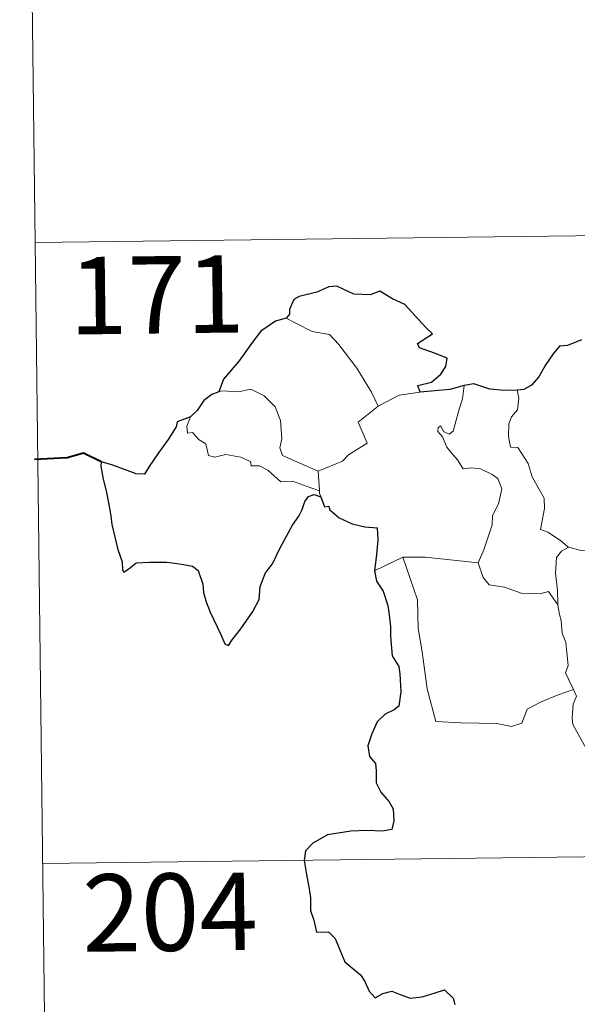
# Model space of a CAD drawing. Units: metres. Extents: x 582802 to 587293, y 4719279 to 4722304.
# Drawn here: x 583076 to 583130, y 4721262 to 4721357 of the extents above; entities that cross this region are included whole.
import ezdxf
from ezdxf.enums import TextEntityAlignment as Align

# ---------------------------------------------------------------- set-up
doc = ezdxf.new("R2010")
doc.units = ezdxf.units.M
doc.header["$MEASUREMENT"] = 0
doc.layers.add('Level 63', color=7, linetype='Continuous', lineweight=0)
doc.styles.add('Arial', font='ARIAL.TTF', dxfattribs={"height": 0.2})

msp = doc.modelspace()

# ---------------------------------------------------------------- linework, layer by layer
at = {"layer": 'Level 63', "linetype": 'Continuous', "lineweight": 0}
for points in [[(583075.8, 4721455.85, -0.74), (583077.29, 4721335.39, -0.74)], [(583077.29, 4721335.39, -0.74), (583606.93, 4721341.91, -0.74)], [(583077.29, 4721335.39, -0.74), (583078.77, 4721214.92, -0.74)], [(583101.65, 4721328.06, -0.74), (583102.65, 4721327.54, -0.74), (583104.19, 4721326.75, -0.74), (583105.86, 4721326.47, -0.74), (583106.78, 4721325.49, -0.74), (583108.53, 4721323.22, -0.74), (583109.93, 4721320.87, -0.74), (583110.59, 4721319.51, -0.74)], [(583104.78, 4721313.21, -0.74), (583102.98, 4721314, -0.74), (583101.3, 4721314.72, -0.74), (583101.04, 4721315.47, -0.74), (583101.23, 4721316.34, -0.74), (583101.1, 4721318.12, -0.74), (583100.59, 4721319.46, -0.74), (583099.52, 4721320.53, -0.74), (583098.23, 4721321.18, -0.74), (583097.02, 4721320.92, -0.74), (583095.43, 4721321.02, -0.74), (583095.12, 4721320.91, -0.74)], [(583112.63, 4721320.59, -0.74), (583114.66, 4721320.87, -0.74)], [(583117.87, 4721317.09, -0.74), (583118.46, 4721319.23, -0.74), (583118.78, 4721320.22, -0.74), (583118.93, 4721321.52, -0.74)], [(583124.09, 4721321.06, -0.74), (583124.25, 4721320.28, -0.74), (583124.12, 4721319.16, -0.74), (583123.54, 4721318.48, -0.74), (583123.27, 4721317.82, -0.74), (583123.25, 4721316.58, -0.74), (583123.42, 4721315.53, -0.74), (583124.14, 4721315.52, -0.74), (583124.57, 4721314.87, -0.74), (583125.14, 4721313.96, -0.74), (583125.54, 4721312.67, -0.74), (583126.03, 4721311.79, -0.74), (583126.69, 4721310.61, -0.74), (583126.73, 4721309.61, -0.74), (583126.34, 4721307.55, -0.74), (583127.06, 4721307.29, -0.74), (583128.29, 4721306.49, -0.74), (583129.01, 4721305.87, -0.74), (583129.09, 4721305.85, -0.74)], [(583110.59, 4721319.51, -0.74), (583112.63, 4721320.59, -0.74)], [(583110.59, 4721319.51, -0.74), (583108.64, 4721317.97, -0.74), (583109.53, 4721315.92, -0.74), (583107.72, 4721314.79, -0.74), (583107.14, 4721314.18, -0.74), (583104.78, 4721313.21, -0.74)], [(583092.37, 4721318.49, -0.74), (583092.03, 4721317.57, -0.74), (583092.09, 4721316.9, -0.74), (583092.57, 4721316.96, -0.74), (583093.22, 4721316.26, -0.74), (583093.88, 4721315.88, -0.74), (583094.13, 4721314.75, -0.74), (583094.72, 4721314.56, -0.74), (583095.8, 4721314.84, -0.74), (583097.23, 4721314.56, -0.74), (583098.19, 4721314.17, -0.74), (583098.28, 4721313.74, -0.74), (583099.07, 4721313.74, -0.74), (583099.88, 4721313.33, -0.74), (583101.13, 4721312.19, -0.74), (583102.26, 4721312.24, -0.74), (583103.69, 4721311.72, -0.74), (583104.89, 4721311.3, -0.74)], [(583120.29, 4721304.32, -0.74), (583120.84, 4721305.58, -0.74), (583121.65, 4721308.01, -0.74), (583121.68, 4721308.91, -0.74), (583122.27, 4721310.06, -0.74), (583122.59, 4721311.49, -0.74), (583122.2, 4721312.52, -0.74), (583121.64, 4721312.89, -0.74), (583120.51, 4721313.44, -0.74), (583119.61, 4721313.55, -0.74), (583118.84, 4721313.44, -0.74), (583118.28, 4721314.32, -0.74), (583117.63, 4721315.06, -0.74), (583117.26, 4721315.56, -0.74), (583116.84, 4721316.56, -0.74), (583116.37, 4721317.07, -0.74), (583116.4, 4721317.46, -0.74), (583116.66, 4721317.62, -0.74), (583116.92, 4721317.06, -0.74), (583117.49, 4721316.82, -0.74), (583117.87, 4721317.09, -0.74)], [(583104.78, 4721313.21, -0.74), (583104.89, 4721311.3, -0.74)], [(583104.89, 4721311.3, -0.74), (583104.9, 4721311.09, -0.74), (583105.01, 4721310.74, -0.74)], [(583128.03, 4721300.26, -0.74), (583128, 4721301.67, -0.74), (583127.81, 4721303.32, -0.74), (583127.89, 4721304.85, -0.74), (583128.38, 4721305.45, -0.74), (583129.09, 4721305.85, -0.74)], [(583129.09, 4721305.85, -0.74), (583130.17, 4721305.56, -0.74), (583131.3, 4721305.43, -0.74)], [(583110.23, 4721303.54, -0.74), (583111.31, 4721304.08, -0.74), (583112.99, 4721304.87, -0.74)], [(583112.99, 4721304.87, -0.74), (583115.19, 4721304.89, -0.74), (583120.29, 4721304.32, -0.74)], [(583112.99, 4721304.87, -0.74), (583114.41, 4721300.74, -0.74), (583114.48, 4721297.95, -0.74), (583114.87, 4721295.7, -0.74), (583115.34, 4721292.11, -0.74), (583116.18, 4721288.95, -0.74), (583118.6, 4721288.8, -0.74), (583122.11, 4721288.76, -0.74), (583123.53, 4721288.45, -0.74), (583124.54, 4721288.78, -0.74), (583125.06, 4721290.15, -0.74), (583126.33, 4721290.83, -0.74), (583128.06, 4721291.53, -0.74), (583129.55, 4721292.06, -0.74)], [(583120.28, 4721304.31, -0.74), (583120.29, 4721304.32, -0.74), (583120.78, 4721302.92, -0.74), (583121.36, 4721302.18, -0.74), (583122.86, 4721301.97, -0.74), (583124.46, 4721301.4, -0.74), (583126.27, 4721301.32, -0.74), (583127.13, 4721301.54, -0.74), (583128.03, 4721300.26, -0.74)], [(583129.55, 4721292.06, -0.74), (583129.07, 4721293.04, -0.74), (583128.78, 4721293.67, -0.74), (583129.02, 4721294.36, -0.74), (583128.88, 4721295.96, -0.74), (583128.81, 4721296.59, -0.74), (583128.46, 4721297.5, -0.74), (583128.34, 4721298.74, -0.74), (583128.19, 4721299.32, -0.74), (583128.03, 4721300.26, -0.74)], [(583129.55, 4721292.06, -0.74), (583129.84, 4721291.39, -0.74), (583129.51, 4721290.62, -0.74), (583129.41, 4721289.31, -0.74), (583129.48, 4721288.64, -0.74), (583130.3, 4721287.2, -0.74), (583131.46, 4721285.1, -0.74), (583132.23, 4721283.63, -0.74), (583132.4, 4721282.67, -0.74), (583133.27, 4721281.41, -0.74), (583133.78, 4721280.6, -0.74), (583133.95, 4721278.78, -0.74), (583134.16, 4721276.09, -0.74), (583134.45, 4721273.3, -0.74), (583134.89, 4721270.73, -0.74), (583135.03, 4721269.63, -0.74), (583134.74, 4721268.57, -0.74), (583134.61, 4721267.1, -0.74), (583136.91, 4721262.28, -0.74), (583138.31, 4721262.63, -0.74), (583139.53, 4721262.54, -0.74), (583141.24, 4721262.91, -0.74)], [(583078.03, 4721275.16, -0.74), (583519.4, 4721280.59, -0.74)]]:
    msp.add_polyline3d(points, dxfattribs=at)
at = {"layer": 'Level 63', "linetype": 'Continuous', "lineweight": 30}
for points in [[(583114.66, 4721320.87, -0.74), (583114.44, 4721321.53, -0.74), (583115.77, 4721321.86, -0.74), (583116.67, 4721322.63, -0.74), (583117.15, 4721323.38, -0.74), (583117.29, 4721324.18, -0.74), (583116.06, 4721324.67, -0.74), (583114.61, 4721325.18, -0.74), (583114.42, 4721325.6, -0.74), (583115.85, 4721326.52, -0.74), (583115.21, 4721327.14, -0.74), (583113.18, 4721329.38, -0.74), (583111.98, 4721329.93, -0.74), (583110.74, 4721330.68, -0.74), (583109.82, 4721330.32, -0.74), (583108.22, 4721330.39, -0.74), (583106.57, 4721331.14, -0.74), (583105.81, 4721331.09, -0.74), (583104.63, 4721330.57, -0.74), (583102.91, 4721330.16, -0.74), (583102.4, 4721329.87, -0.74), (583102, 4721328.88, -0.74), (583101.99, 4721328.44, -0.74), (583101.65, 4721328.06, -0.74)], [(583101.65, 4721328.06, -0.74), (583100.61, 4721327.77, -0.74), (583099.21, 4721326.78, -0.74), (583098.29, 4721325.6, -0.74), (583097.09, 4721323.9, -0.74), (583095.59, 4721322.13, -0.74), (583095.12, 4721320.91, -0.74)], [(583130.32, 4721325.95, -0.74), (583128.95, 4721325.41, -0.74), (583128.2, 4721325.35, -0.74), (583127.56, 4721324.59, -0.74), (583126.79, 4721323.45, -0.74), (583126.18, 4721322.35, -0.74), (583125.47, 4721321.54, -0.74), (583124.74, 4721321.14, -0.74), (583124.09, 4721321.06, -0.74)], [(583095.12, 4721320.91, -0.74), (583094.44, 4721320.66, -0.74), (583093.67, 4721320.08, -0.74), (583093.04, 4721319.1, -0.74), (583092.37, 4721318.49, -0.74)], [(583118.93, 4721321.52, -0.74), (583117.55, 4721321.15, -0.74), (583114.66, 4721320.87, -0.74)], [(583124.09, 4721321.06, -0.74), (583122.81, 4721321.05, -0.74), (583121.41, 4721321.17, -0.74), (583119.88, 4721321.68, -0.74), (583118.93, 4721321.52, -0.74)], [(583092.37, 4721318.49, -0.74), (583091.08, 4721318, -0.74), (583091, 4721317.53, -0.74), (583090.2, 4721316.3, -0.74), (583089.27, 4721315, -0.74), (583088.36, 4721313.68, -0.74), (583087.9, 4721312.92, -0.74), (583087.11, 4721312.95, -0.74), (583085.98, 4721313.39, -0.74), (583084.75, 4721313.84, -0.74), (583083.71, 4721314.13, -0.74), (583083.69, 4721313.69, -0.74), (583083.89, 4721312.45, -0.74), (583084.19, 4721311.31, -0.74), (583084.45, 4721309.99, -0.74), (583084.64, 4721308.88, -0.74), (583084.75, 4721308.06, -0.74), (583085.33, 4721305.63, -0.74), (583085.76, 4721304.42, -0.74), (583085.78, 4721303.65, -0.74), (583085.92, 4721303.42, -0.74), (583086.54, 4721303.86, -0.74), (583087.11, 4721304.32, -0.74), (583088.43, 4721304.4, -0.74), (583090.05, 4721304.38, -0.74), (583090.87, 4721304.3, -0.74), (583091.7, 4721304.16, -0.74), (583092.56, 4721304, -0.74), (583093.12, 4721303.6, -0.74), (583093.56, 4721302.26, -0.74), (583093.64, 4721301.44, -0.74), (583093.9, 4721300.54, -0.74), (583094.29, 4721299.54, -0.74), (583095.3, 4721297.45, -0.74), (583095.71, 4721296.48, -0.74), (583096.07, 4721296.32, -0.74), (583096.42, 4721296.86, -0.74), (583097.26, 4721297.92, -0.74), (583098.43, 4721299.61, -0.74), (583099.04, 4721300.77, -0.74), (583099.13, 4721302.03, -0.74), (583099.67, 4721303.36, -0.74), (583100.33, 4721304.22, -0.74), (583101.05, 4721305.71, -0.74), (583102.26, 4721307.99, -0.74), (583102.89, 4721308.86, -0.74), (583103.2, 4721309.49, -0.74), (583103.46, 4721310.27, -0.74), (583103.83, 4721310.76, -0.74), (583104.39, 4721310.97, -0.74), (583105.01, 4721310.74, -0.74)], [(583105.01, 4721310.74, -0.74), (583105.38, 4721309.76, -0.74), (583105.8, 4721309.81, -0.74), (583105.89, 4721309.46, -0.74), (583106.79, 4721308.7, -0.74), (583108.05, 4721308.12, -0.74), (583109.28, 4721307.81, -0.74), (583110.49, 4721307.73, -0.74), (583110.57, 4721306.57, -0.74), (583110.44, 4721305.14, -0.74), (583110.23, 4721303.54, -0.74)], [(583110.23, 4721303.54, -0.74), (583110.43, 4721302.56, -0.74), (583111.08, 4721301.57, -0.74), (583111.52, 4721300.18, -0.74), (583111.67, 4721299.3, -0.74), (583111.77, 4721298.15, -0.74), (583111.79, 4721297.17, -0.74), (583111.94, 4721295.31, -0.74), (583112.61, 4721294.28, -0.74), (583112.68, 4721293.57, -0.74), (583112.78, 4721291.82, -0.74), (583112.6, 4721290.43, -0.74), (583112.15, 4721290.06, -0.74), (583111.27, 4721289.66, -0.74), (583110.5, 4721288.9, -0.74), (583109.96, 4721287.74, -0.74), (583109.6, 4721286.58, -0.74), (583109.76, 4721285.55, -0.74), (583110.33, 4721284.88, -0.74), (583110.38, 4721284.17, -0.74), (583110.38, 4721283.01, -0.74), (583110.86, 4721282.09, -0.74), (583111.65, 4721281.16, -0.74), (583112.04, 4721280.46, -0.74), (583112.12, 4721279.3, -0.74), (583111.91, 4721278.48, -0.74), (583110.97, 4721278.31, -0.74), (583109.52, 4721278.36, -0.74), (583107.92, 4721278.31, -0.74), (583105.67, 4721277.96, -0.74), (583104.25, 4721277.15, -0.74), (583103.54, 4721276.41, -0.74), (583103.41, 4721275.46, -0.74), (583103.62, 4721274.12, -0.74), (583103.9, 4721272.71, -0.74), (583104.03, 4721271.86, -0.74), (583104.03, 4721270.63, -0.74), (583104.36, 4721269.69, -0.74), (583104.61, 4721268.53, -0.74), (583105.78, 4721268.56, -0.74), (583106.43, 4721267.91, -0.74), (583106.86, 4721266.81, -0.74), (583107.35, 4721265.65, -0.74), (583108.88, 4721264.37, -0.74), (583109.3, 4721263.73, -0.74), (583109.7, 4721262.78, -0.74), (583110.3, 4721262.16, -0.74), (583111.04, 4721262.56, -0.74), (583111.9, 4721262.79, -0.74), (583112.73, 4721262.46, -0.74), (583113.69, 4721262.11, -0.74), (583114.87, 4721262.24, -0.74), (583116.11, 4721262.62, -0.74), (583117.03, 4721262.92, -0.74), (583117.86, 4721262.13, -0.74), (583118.03, 4721261.51, -0.74)]]:
    msp.add_polyline3d(points, dxfattribs=at)
at = {"layer": 'Level 63', "linetype": 'Continuous', "lineweight": 40}
msp.add_polyline3d([(583083.71, 4721314.13, -0.74), (583081.98, 4721314.96, -0.74), (583080.4, 4721314.51, -0.74), (583077.25, 4721314.36, -0.74)], dxfattribs=at)

# ---------------------------------------------------------------- texts
at = {"layer": 'Level 63', "linetype": 'Continuous', "lineweight": 13, "style": 'Arial'}
for s, p in [('171', (583089.104, 4721330.317, -0.74)), ('204', (583090.394, 4721270.457, -0.74))]:
    msp.add_text(s, height=7.4999, rotation=0.70627, dxfattribs=at).set_placement(p, align=Align.MIDDLE_CENTER)

doc.saveas('drawing.dxf')
